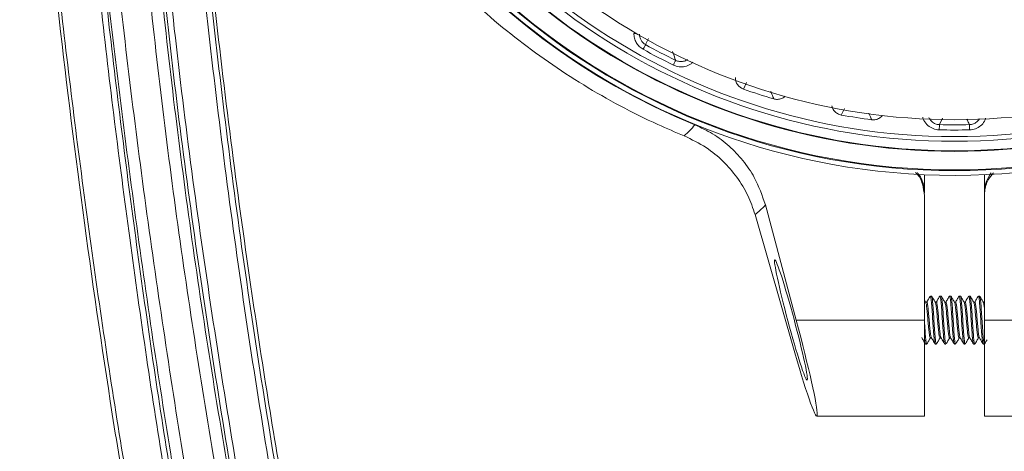
# Model space of a CAD drawing. Units: millimetres. Extents: x 3403 to 13746, y 735 to 5322.
# Drawn here: x 10602 to 10684, y 1692 to 1728 of the extents above; entities that cross this region are included whole.
import ezdxf

# ---------------------------------------------------------------- set-up
doc = ezdxf.new("R2010")
doc.units = ezdxf.units.MM

msp = doc.modelspace()

# ---------------------------------------------------------------- linework, layer by layer
at = {"color": 8, "linetype": 'Continuous', "lineweight": 15, "ltscale": 5}
for p, q in [((10654.537, 1726.771), (10654.287, 1726.267)), ((10662.695, 1723.112), (10662.426, 1722.572)), ((10670.847, 1720.968), (10670.579, 1720.415)), ((10678.998, 1720.162), (10678.747, 1719.616))]:
    msp.add_line(p, q, dxfattribs=at)
at = {"color": 7, "linetype": 'Continuous', "lineweight": 15, "ltscale": 5}
for p, q in [((10677.499, 1715.449), (10677.499, 1713.912)), ((10682.499, 1713.912), (10682.499, 1715.449)), ((10677.499, 1703.359), (10677.499, 1713.68)), ((10682.499, 1713.68), (10682.499, 1703.359)), ((10666.823, 1703.359), (10664.257, 1712.935)), ((10663.405, 1712.127), (10666.714, 1700.623)), ((10678.094, 1705.359), (10677.994, 1705.359)), ((10678.894, 1705.359), (10678.794, 1705.359)), ((10679.694, 1705.359), (10679.594, 1705.359)), ((10680.494, 1705.359), (10680.394, 1705.359)), ((10681.294, 1705.359), (10681.194, 1705.359)), ((10682.094, 1705.359), (10681.994, 1705.359)), ((10677.613, 1704.823), (10677.499, 1705.019)), ((10677.694, 1704.84), (10677.604, 1704.84)), ((10678.494, 1704.84), (10678.404, 1704.84)), ((10679.294, 1704.84), (10679.203, 1704.84)), ((10680.094, 1704.84), (10680.004, 1704.84)), ((10680.894, 1704.84), (10680.804, 1704.84)), ((10681.694, 1704.84), (10681.603, 1704.84)), ((10682.494, 1704.84), (10682.403, 1704.84)), ((10682.499, 1704.865), (10682.474, 1704.822)), ((10677.499, 1703.359), (10666.823, 1703.359)), ((10677.499, 1695.359), (10677.499, 1703.359)), ((10693.174, 1703.359), (10682.499, 1703.359)), ((10682.499, 1703.359), (10682.499, 1695.359)), ((10677.994, 1701.879), (10678.084, 1701.879)), ((10678.794, 1701.879), (10678.884, 1701.879)), ((10679.594, 1701.879), (10679.684, 1701.879)), ((10680.394, 1701.879), (10680.484, 1701.879)), ((10681.194, 1701.879), (10681.284, 1701.879)), ((10681.994, 1701.879), (10682.084, 1701.879)), ((10677.594, 1701.359), (10677.694, 1701.359)), ((10678.394, 1701.359), (10678.494, 1701.359)), ((10679.194, 1701.359), (10679.294, 1701.359)), ((10679.994, 1701.359), (10680.094, 1701.359)), ((10680.794, 1701.359), (10680.894, 1701.359)), ((10681.594, 1701.359), (10681.694, 1701.359)), ((10682.394, 1701.359), (10682.494, 1701.359)), ((10668.533, 1695.359), (10677.499, 1695.359)), ((10682.499, 1695.359), (10691.465, 1695.359))]:
    msp.add_line(p, q, dxfattribs=at)
at = {"color": 7, "linetype": 'Continuous', "lineweight": 15, "ltscale": 5, "flags": 128}
for points in [[(10654.074, 1725.885), (10654.115, 1725.959), (10654.154, 1726.028), (10654.189, 1726.092), (10654.22, 1726.148), (10654.246, 1726.195), (10654.266, 1726.231), (10654.28, 1726.255), (10654.287, 1726.267)], [(10656.597, 1724.57), (10656.634, 1724.645), (10656.669, 1724.716), (10656.701, 1724.782), (10656.729, 1724.84), (10656.753, 1724.888), (10656.771, 1724.925), (10656.783, 1724.95), (10656.789, 1724.962)], [(10678.737, 1719.179), (10678.739, 1719.263), (10678.741, 1719.342), (10678.743, 1719.415), (10678.744, 1719.479), (10678.746, 1719.533), (10678.746, 1719.574), (10678.747, 1719.602), (10678.747, 1719.616)], [(10681.26, 1719.179), (10681.258, 1719.263), (10681.256, 1719.342), (10681.255, 1719.415), (10681.253, 1719.479), (10681.252, 1719.533), (10681.251, 1719.574), (10681.25, 1719.602), (10681.25, 1719.616)]]:
    msp.add_lwpolyline(points, dxfattribs=at)
at = {"color": 7, "linetype": 'Continuous', "lineweight": 15, "ltscale": 25}
for radius, start, end in [(56.731, 188.61707, 351.38293), (56.669, 188.62664, 351.37336), (57.167, 189.8263, 247.78801), (57.126, 189.78966, 350.33799), (55.127, 198.79838, 341.20391), (55.084, 198.79838, 341.20162), (54.295, 198.79838, 341.20162), (53.901, 198.85573, 341.14423), (52.495, 203.57298, 336.42702), (53.356, 240.93007, 243.98621), (52.919, 240.93007, 243.98621), (52.95, 250.61707, 253.49677), (52.95, 259.75296, 262.52567), (53.356, 268.64514, 271.35486), (52.919, 268.64514, 271.35486)]:
    msp.add_arc((10679.999, 1772.52), radius, start, end, dxfattribs=at)
at = {"color": 8, "linetype": 'Continuous', "lineweight": 15, "ltscale": 25}
msp.add_arc((10653.274, 1723.169), 4.034, 86.55291, 89.50737, dxfattribs=at)
at = {"color": 7, "linetype": 'Continuous', "lineweight": 15, "ltscale": 25}
msp.add_ellipse((10666.389, 1703.359), major_axis=(-1.343, 5), ratio=0.050613, dxfattribs=at)
msp.add_ellipse((10666.389, 1703.359), major_axis=(-2.149, 7.999), ratio=0.050613, start_param=1.906264, end_param=4.698791, dxfattribs=at)
at = {"color": 7, "linetype": 'Continuous', "lineweight": 15, "ltscale": 5}
for points, knots in [([(10602.173, 1772.52), (10602.28, 1769.966), (10602.492, 1764.857), (10603.266, 1753.284), (10604.608, 1737.838), (10606.847, 1718.535), (10609.522, 1699.286), (10612.208, 1683.32), (10614.707, 1670.628), (10616.626, 1662.023), (10618.559, 1654.31), (10620.581, 1647.523), (10623.07, 1640.9), (10626.096, 1634.528), (10628.703, 1630.635), (10629.999, 1628.7)], [0, 0, 0, 0, 0.052175, 0.10436, 0.235639, 0.366925, 0.498591, 0.630249, 0.695875, 0.761497, 0.809374, 0.857354, 0.905193, 0.952877, 1, 1, 1, 1]), ([(10674.886, 1607.024), (10672.521, 1607.364), (10667.772, 1608.045), (10661.515, 1609.687), (10656.118, 1611.602), (10651.531, 1613.658), (10647.098, 1616.133), (10642.918, 1619.009), (10639.083, 1622.244), (10635.571, 1625.839), (10632.399, 1629.816), (10629.12, 1634.828), (10626.03, 1640.937), (10623.31, 1648.139), (10621.158, 1655.555), (10619.403, 1663.078), (10617.004, 1674.661), (10614.157, 1690.334), (10611.293, 1709.978), (10608.853, 1729.5), (10607.232, 1745.65), (10606.158, 1758.589), (10605.754, 1765.053), (10605.552, 1768.286)], [0, 0, 0, 0, 0.037194, 0.074697, 0.100514, 0.126327, 0.152919, 0.179507, 0.205268, 0.231029, 0.257802, 0.284582, 0.324525, 0.364607, 0.404938, 0.44538, 0.485626, 0.590335, 0.695058, 0.796647, 0.898291, 0.949135, 1, 1, 1, 1]), ([(10674.557, 1613.413), (10672.969, 1613.626), (10669.793, 1614.052), (10664.929, 1615.156), (10660, 1616.705), (10655.085, 1618.801), (10650.165, 1621.533), (10645.394, 1625.042), (10640.917, 1629.332), (10637.038, 1634.124), (10633.82, 1639.331), (10631.168, 1644.807), (10628.343, 1652.336), (10625.552, 1661.942), (10622.855, 1673.594), (10620.666, 1685.357), (10618.041, 1701.069), (10615.178, 1720.773), (10613.144, 1740.568), (10611.887, 1756.432), (10611.5, 1764.355), (10611.307, 1768.316)], [0, 0, 0, 0, 0.026317, 0.052629, 0.081835, 0.111105, 0.140284, 0.174162, 0.208195, 0.24209, 0.275451, 0.308924, 0.342351, 0.408123, 0.473985, 0.539943, 0.605847, 0.737229, 0.868615, 0.934312, 1, 1, 1, 1]), ([(10611.806, 1768.404), (10611.999, 1764.444), (10612.383, 1756.523), (10613.637, 1740.667), (10615.67, 1720.887), (10618.534, 1701.203), (10621.159, 1685.512), (10623.347, 1673.769), (10626.041, 1662.138), (10628.823, 1652.562), (10631.633, 1645.068), (10634.262, 1639.635), (10637.449, 1634.472), (10641.288, 1629.722), (10645.716, 1625.471), (10650.435, 1621.991), (10655.305, 1619.279), (10660.172, 1617.197), (10664.989, 1615.676), (10669.673, 1614.6), (10672.683, 1614.177), (10674.188, 1613.965)], [0, 0, 0, 0, 0.066073, 0.132156, 0.26423, 0.3963, 0.462488, 0.528731, 0.594878, 0.660934, 0.694299, 0.727711, 0.76101, 0.794769, 0.828664, 0.862405, 0.89149, 0.920666, 0.949779, 0.974887, 1, 1, 1, 1]), ([(10606.051, 1768.247), (10606.253, 1765.02), (10606.655, 1758.567), (10607.736, 1745.643), (10609.351, 1729.507), (10611.765, 1710.204), (10614.556, 1690.982), (10617.316, 1675.652), (10619.656, 1664.126), (10621.419, 1656.381), (10623.592, 1648.745), (10626.362, 1641.332), (10629.725, 1634.638), (10633.702, 1628.775), (10638.11, 1623.758), (10643.129, 1619.345), (10648.703, 1615.662), (10654.673, 1612.665), (10661.09, 1610.293), (10667.865, 1608.526), (10672.584, 1607.853), (10674.944, 1607.516)], [0, 0, 0, 0, 0.050966, 0.101938, 0.203887, 0.305836, 0.407615, 0.509383, 0.550927, 0.592678, 0.63431, 0.675671, 0.716885, 0.751644, 0.786534, 0.821264, 0.855946, 0.890774, 0.925506, 0.962746, 1, 1, 1, 1]), ([(10621.784, 1762.52), (10621.789, 1762.483), (10622.092, 1760.113), (10623.453, 1755.526), (10625.905, 1748.894), (10629.259, 1742.613), (10633.325, 1736.744), (10638.033, 1731.443), (10643.31, 1726.788), (10649.046, 1722.813), (10653.876, 1720.213), (10656.767, 1718.986), (10657.5, 1718.674)], [0, 0, 0, 0, 0.001938, 0.12462, 0.246897, 0.368373, 0.490256, 0.611693, 0.727852, 0.844414, 0.960534, 1, 1, 1, 1]), ([(10650.24, 1611.157), (10648.458, 1612.103), (10644.59, 1614.155), (10639.135, 1618.106), (10633.973, 1622.91), (10629.503, 1628.367), (10625.744, 1634.333), (10622.684, 1640.683), (10620.234, 1647.278), (10618.223, 1654.029), (10615.692, 1664.125), (10612.874, 1677.601), (10609.983, 1694.477), (10607.503, 1711.421), (10605.402, 1728.413), (10603.647, 1745.443), (10602.858, 1756.827), (10602.464, 1762.52)], [0, 0, 0, 0, 0.036637, 0.079515, 0.121959, 0.164467, 0.207326, 0.24982, 0.292324, 0.335052, 0.377778, 0.481458, 0.585153, 0.688915, 0.792628, 0.896302, 1, 1, 1, 1]), ([(10664.533, 1618.422), (10663.038, 1618.854), (10659.932, 1619.75), (10655.418, 1621.717), (10651.041, 1624.209), (10646.994, 1627.198), (10643.359, 1630.66), (10640.144, 1634.5), (10637.179, 1638.91), (10634.585, 1643.898), (10632.373, 1649.396), (10629.961, 1657.07), (10627.504, 1666.932), (10625.073, 1678.964), (10622.291, 1694.849), (10619.305, 1714.621), (10617.094, 1734.378), (10615.659, 1750.214), (10615.127, 1758.132), (10614.861, 1762.091)], [0, 0, 0, 0, 0.028872, 0.059986, 0.091197, 0.122292, 0.153276, 0.184371, 0.215385, 0.252133, 0.288998, 0.325832, 0.402187, 0.47861, 0.555032, 0.703343, 0.851664, 0.925834, 1, 1, 1, 1]), ([(10615.362, 1762.062), (10615.628, 1758.107), (10616.161, 1750.198), (10617.596, 1734.378), (10619.804, 1714.636), (10622.783, 1694.88), (10625.558, 1679.012), (10627.982, 1666.997), (10630.431, 1657.161), (10632.832, 1649.519), (10635.028, 1644.061), (10637.6, 1639.116), (10640.538, 1634.75), (10643.719, 1630.955), (10647.317, 1627.538), (10651.32, 1624.588), (10655.648, 1622.132), (10660.106, 1620.197), (10663.171, 1619.317), (10664.643, 1618.894)], [0, 0, 0, 0, 0.074384, 0.148773, 0.297608, 0.446434, 0.523056, 0.599679, 0.676234, 0.712957, 0.74971, 0.786346, 0.817138, 0.848009, 0.87877, 0.909623, 0.940592, 0.971465, 1, 1, 1, 1]), ([(10672.499, 1617.925), (10670.667, 1618.18), (10667.001, 1618.692), (10661.637, 1620.155), (10656.735, 1622.083), (10652.363, 1624.469), (10648.518, 1627.16), (10645.002, 1630.263), (10641.873, 1633.747), (10639.122, 1637.531), (10636.204, 1642.482), (10633.447, 1648.735), (10631.034, 1656.27), (10629.151, 1663.966), (10626.742, 1675.211), (10623.868, 1690.006), (10620.723, 1710.362), (10617.889, 1732.739), (10616.554, 1749.021), (10615.886, 1757.162)], [0, 0, 0, 0, 0.034086, 0.068249, 0.102279, 0.131054, 0.159919, 0.18869, 0.217374, 0.246145, 0.274857, 0.323248, 0.371843, 0.420665, 0.469366, 0.583998, 0.69864, 0.84932, 1, 1, 1, 1]), ([(10653.224, 1613.886), (10651.934, 1614.528), (10649.355, 1615.811), (10644.994, 1618.537), (10640.29, 1622.225), (10635.549, 1627.094), (10631.5, 1632.496), (10628.214, 1638.333), (10625.558, 1644.431), (10622.762, 1652.738), (10620.043, 1663.278), (10617.464, 1676.013), (10615.384, 1688.157), (10612.975, 1703.266), (10610.503, 1721.38), (10608.447, 1739.704), (10607.478, 1750.787), (10607.146, 1754.584)], [0, 0, 0, 0, 0.028024, 0.056045, 0.099936, 0.144028, 0.187933, 0.230937, 0.274089, 0.317192, 0.401405, 0.485725, 0.570045, 0.641174, 0.78349, 0.925806, 1, 1, 1, 1]), ([(10608.142, 1754.667), (10608.804, 1747.342), (10610.127, 1732.691), (10612.859, 1710.792), (10615.742, 1691.982), (10618.443, 1676.221), (10621.011, 1663.527), (10623.715, 1653.046), (10626.485, 1644.811), (10629.101, 1638.798), (10632.333, 1633.053), (10636.31, 1627.747), (10640.958, 1622.973), (10645.494, 1619.416), (10649.597, 1616.835), (10651.942, 1615.643), (10653.115, 1615.046)], [0, 0, 0, 0, 0.144671, 0.289369, 0.434037, 0.518979, 0.603919, 0.688752, 0.731706, 0.774709, 0.817563, 0.861074, 0.904772, 0.948269, 0.974133, 1, 1, 1, 1]), ([(10653.115, 1618.341), (10651.883, 1619.032), (10649.42, 1620.415), (10645.609, 1623.133), (10641.75, 1626.51), (10638.01, 1630.635), (10634.531, 1635.415), (10631.471, 1640.877), (10628.855, 1646.939), (10626.177, 1654.953), (10623.563, 1664.914), (10621.036, 1676.788), (10618.245, 1692.011), (10615.298, 1710.594), (10612.628, 1732.585), (10611.49, 1747.307), (10610.921, 1754.667)], [0, 0, 0, 0, 0.028657, 0.057311, 0.094862, 0.132543, 0.170118, 0.214649, 0.259338, 0.303979, 0.386071, 0.468244, 0.550415, 0.700256, 0.85015, 1, 1, 1, 1]), ([(10611.919, 1754.734), (10612.487, 1747.386), (10613.623, 1732.688), (10616.289, 1710.733), (10619.23, 1692.187), (10622.013, 1677.002), (10624.53, 1665.166), (10627.129, 1655.261), (10629.781, 1647.319), (10632.358, 1641.341), (10635.368, 1635.965), (10638.785, 1631.271), (10642.449, 1627.228), (10646.178, 1623.963), (10649.796, 1621.373), (10652.082, 1620.068), (10653.224, 1619.416)], [0, 0, 0, 0, 0.15106, 0.302165, 0.453215, 0.535912, 0.61861, 0.701227, 0.745665, 0.79015, 0.834477, 0.871653, 0.908935, 0.946088, 0.973043, 1, 1, 1, 1]), ([(10654.074, 1725.885), (10653.956, 1725.951), (10653.849, 1726.031), (10653.66, 1726.218), (10653.577, 1726.326), (10653.444, 1726.555), (10653.393, 1726.68), (10653.325, 1726.937), (10653.308, 1727.068), (10653.309, 1727.202)], [0, 0, 0, 0, 0.25, 0.25, 0.5, 0.5, 0.75, 0.75, 1, 1, 1, 1]), ([(10653.777, 1727.149), (10653.776, 1727.06), (10653.787, 1726.973), (10653.832, 1726.801), (10653.865, 1726.718), (10653.997, 1726.487), (10654.128, 1726.355), (10654.287, 1726.267)], [0, 0, 0, 0, 0.25, 0.25, 0.5, 0.5, 1, 1, 1, 1]), ([(10662.426, 1722.572), (10662.229, 1722.641), (10662.06, 1722.771), (10661.824, 1723.109), (10661.761, 1723.314), (10661.762, 1723.521)], [0, 0, 0, 0, 0.5, 0.5, 1, 1, 1, 1]), ([(10665.887, 1721.975), (10665.844, 1721.933), (10665.719, 1721.811), (10665.441, 1721.717), (10665.163, 1721.701), (10665.007, 1721.74), (10664.957, 1721.752)], [0, 0, 0, 0, 0.182137, 0.5187, 0.849044, 1, 1, 1, 1]), ([(10670.579, 1720.415), (10670.472, 1720.445), (10670.258, 1720.506), (10670.002, 1720.725), (10669.841, 1720.958), (10669.812, 1721.12), (10669.803, 1721.173)], [0, 0, 0, 0, 0.286038, 0.572023, 0.859689, 1, 1, 1, 1]), ([(10674.013, 1720.387), (10674.012, 1720.385), (10673.956, 1720.284), (10673.759, 1720.147), (10673.448, 1720.008), (10673.223, 1720.017), (10673.111, 1720.021)], [0, 0, 0, 0, 0.005318, 0.343083, 0.674032, 1, 1, 1, 1]), ([(10657.5, 1718.674), (10657.658, 1718.817), (10657.96, 1719.091), (10658.249, 1719.432), (10658.388, 1719.595)], [0, 0, 0, 0, 0.519715, 1, 1, 1, 1]), ([(10658.388, 1719.595), (10658.89, 1719.362), (10659.908, 1718.887), (10661.253, 1717.869), (10662.423, 1716.644), (10663.535, 1715.033), (10663.989, 1713.714), (10664.257, 1712.935)], [0, 0, 0, 0, 0.180485, 0.366203, 0.546689, 0.732409, 1, 1, 1, 1]), ([(10663.405, 1712.127), (10663.22, 1712.667), (10662.844, 1713.762), (10661.928, 1715.259), (10660.76, 1716.604), (10659.304, 1717.808), (10658.125, 1718.375), (10657.5, 1718.674)], [0, 0, 0, 0, 0.191563, 0.388603, 0.580211, 0.777771, 1, 1, 1, 1]), ([(10677.499, 1713.68), (10677.461, 1714.013), (10677.386, 1714.679), (10677.068, 1715.362), (10676.784, 1715.607), (10676.755, 1715.632)], [0, 0, 0, 0, 0.473077, 0.946157, 1, 1, 1, 1]), ([(10676.912, 1715.622), (10677.007, 1715.505), (10677.314, 1715.124), (10677.473, 1714.501), (10677.493, 1714.039), (10677.499, 1713.912)], [0, 0, 0, 0, 0.245018, 0.791666, 1, 1, 1, 1]), ([(10683.248, 1715.612), (10683.093, 1715.425), (10682.721, 1714.978), (10682.524, 1714.271), (10682.504, 1713.808), (10682.499, 1713.68)], [0, 0, 0, 0, 0.342484, 0.818185, 1, 1, 1, 1]), ([(10682.499, 1713.912), (10682.525, 1714.253), (10682.573, 1714.863), (10682.905, 1715.372), (10683.051, 1715.596)], [0, 0, 0, 0, 0.560729, 1, 1, 1, 1]), ([(10664.257, 1712.935), (10664.108, 1712.776), (10663.831, 1712.48), (10663.539, 1712.239), (10663.405, 1712.127)], [0, 0, 0, 0, 0.537509, 1, 1, 1, 1]), ([(10677.979, 1705.345), (10677.928, 1705.258), (10677.826, 1705.083), (10677.724, 1704.909), (10677.673, 1704.821)], [0, 0, 0, 0, 0.500457, 1, 1, 1, 1]), ([(10678.394, 1701.376), (10678.378, 1701.393), (10678.345, 1701.429), (10678.299, 1701.85), (10678.25, 1702.488), (10678.196, 1703.266), (10678.151, 1704.057), (10678.099, 1704.749), (10678.046, 1705.198), (10678.015, 1705.396), (10677.996, 1705.348), (10677.994, 1705.342)], [0, 0, 0, 0, 0.111702, 0.235791, 0.359881, 0.487237, 0.609542, 0.735791, 0.86204, 0.984345, 1, 1, 1, 1]), ([(10678.494, 1701.376), (10678.478, 1701.393), (10678.445, 1701.429), (10678.399, 1701.85), (10678.35, 1702.488), (10678.296, 1703.266), (10678.251, 1704.057), (10678.199, 1704.749), (10678.146, 1705.198), (10678.115, 1705.396), (10678.096, 1705.348), (10678.094, 1705.342)], [0, 0, 0, 0, 0.111702, 0.235791, 0.359881, 0.487237, 0.609542, 0.735791, 0.86204, 0.984345, 1, 1, 1, 1]), ([(10678.412, 1704.825), (10678.361, 1704.912), (10678.26, 1705.086), (10678.158, 1705.261), (10678.107, 1705.348)], [0, 0, 0, 0, 0.499541, 1, 1, 1, 1]), ([(10678.779, 1705.345), (10678.728, 1705.258), (10678.626, 1705.083), (10678.524, 1704.908), (10678.473, 1704.821)], [0, 0, 0, 0, 0.500474, 1, 1, 1, 1]), ([(10679.194, 1701.376), (10679.178, 1701.393), (10679.145, 1701.429), (10679.099, 1701.85), (10679.05, 1702.488), (10678.996, 1703.266), (10678.951, 1704.057), (10678.899, 1704.749), (10678.846, 1705.198), (10678.815, 1705.396), (10678.796, 1705.348), (10678.794, 1705.342)], [0, 0, 0, 0, 0.111702, 0.235791, 0.359881, 0.487237, 0.609542, 0.735791, 0.86204, 0.984345, 1, 1, 1, 1]), ([(10679.294, 1701.376), (10679.278, 1701.393), (10679.245, 1701.429), (10679.199, 1701.85), (10679.15, 1702.488), (10679.096, 1703.266), (10679.051, 1704.057), (10678.999, 1704.749), (10678.946, 1705.198), (10678.915, 1705.396), (10678.896, 1705.348), (10678.894, 1705.342)], [0, 0, 0, 0, 0.111702, 0.235791, 0.359881, 0.487237, 0.609542, 0.735791, 0.86204, 0.984345, 1, 1, 1, 1]), ([(10679.214, 1704.821), (10679.164, 1704.908), (10679.062, 1705.082), (10678.96, 1705.257), (10678.91, 1705.345)], [0, 0, 0, 0, 0.499505, 1, 1, 1, 1]), ([(10679.579, 1705.345), (10679.528, 1705.258), (10679.426, 1705.083), (10679.324, 1704.908), (10679.273, 1704.821)], [0, 0, 0, 0, 0.500506, 1, 1, 1, 1]), ([(10679.994, 1701.376), (10679.978, 1701.393), (10679.945, 1701.429), (10679.899, 1701.85), (10679.85, 1702.488), (10679.796, 1703.266), (10679.751, 1704.057), (10679.699, 1704.749), (10679.646, 1705.198), (10679.615, 1705.396), (10679.596, 1705.348), (10679.594, 1705.342)], [0, 0, 0, 0, 0.111702, 0.235791, 0.359881, 0.487237, 0.609542, 0.735791, 0.86204, 0.984345, 1, 1, 1, 1]), ([(10680.094, 1701.376), (10680.078, 1701.393), (10680.045, 1701.429), (10679.999, 1701.85), (10679.95, 1702.488), (10679.896, 1703.266), (10679.851, 1704.057), (10679.799, 1704.749), (10679.746, 1705.198), (10679.715, 1705.396), (10679.696, 1705.348), (10679.694, 1705.342)], [0, 0, 0, 0, 0.111702, 0.235791, 0.359881, 0.487237, 0.609542, 0.735791, 0.86204, 0.984345, 1, 1, 1, 1]), ([(10680.012, 1704.825), (10679.962, 1704.912), (10679.86, 1705.086), (10679.759, 1705.26), (10679.708, 1705.347)], [0, 0, 0, 0, 0.499622, 1, 1, 1, 1]), ([(10680.379, 1705.346), (10680.328, 1705.258), (10680.226, 1705.083), (10680.124, 1704.908), (10680.073, 1704.821)], [0, 0, 0, 0, 0.500516, 1, 1, 1, 1]), ([(10680.794, 1701.376), (10680.778, 1701.393), (10680.745, 1701.429), (10680.699, 1701.85), (10680.65, 1702.488), (10680.596, 1703.266), (10680.551, 1704.057), (10680.499, 1704.749), (10680.446, 1705.198), (10680.415, 1705.396), (10680.396, 1705.348), (10680.394, 1705.342)], [0, 0, 0, 0, 0.111702, 0.235791, 0.359881, 0.487237, 0.609542, 0.735791, 0.86204, 0.984345, 1, 1, 1, 1]), ([(10680.894, 1701.376), (10680.878, 1701.393), (10680.845, 1701.429), (10680.799, 1701.85), (10680.75, 1702.488), (10680.696, 1703.266), (10680.651, 1704.057), (10680.599, 1704.749), (10680.546, 1705.198), (10680.515, 1705.396), (10680.496, 1705.348), (10680.494, 1705.342)], [0, 0, 0, 0, 0.111702, 0.235791, 0.359881, 0.487237, 0.609542, 0.735791, 0.86204, 0.984345, 1, 1, 1, 1]), ([(10680.813, 1704.824), (10680.762, 1704.911), (10680.66, 1705.086), (10680.559, 1705.26), (10680.508, 1705.348)], [0, 0, 0, 0, 0.499505, 1, 1, 1, 1]), ([(10681.179, 1705.346), (10681.128, 1705.258), (10681.026, 1705.083), (10680.924, 1704.909), (10680.873, 1704.821)], [0, 0, 0, 0, 0.500534, 1, 1, 1, 1]), ([(10681.594, 1701.376), (10681.578, 1701.393), (10681.545, 1701.429), (10681.499, 1701.85), (10681.451, 1702.488), (10681.396, 1703.266), (10681.351, 1704.057), (10681.299, 1704.749), (10681.246, 1705.198), (10681.215, 1705.396), (10681.196, 1705.348), (10681.194, 1705.342)], [0, 0, 0, 0, 0.111702, 0.235791, 0.359881, 0.487237, 0.609542, 0.735791, 0.86204, 0.984345, 1, 1, 1, 1]), ([(10681.694, 1701.376), (10681.678, 1701.393), (10681.645, 1701.429), (10681.599, 1701.85), (10681.55, 1702.488), (10681.496, 1703.266), (10681.451, 1704.057), (10681.399, 1704.749), (10681.346, 1705.198), (10681.315, 1705.396), (10681.296, 1705.348), (10681.294, 1705.342)], [0, 0, 0, 0, 0.111702, 0.235791, 0.359881, 0.487237, 0.609542, 0.735791, 0.86204, 0.984345, 1, 1, 1, 1]), ([(10681.614, 1704.821), (10681.564, 1704.908), (10681.462, 1705.082), (10681.361, 1705.257), (10681.31, 1705.344)], [0, 0, 0, 0, 0.499552, 1, 1, 1, 1]), ([(10681.979, 1705.346), (10681.928, 1705.259), (10681.827, 1705.084), (10681.725, 1704.909), (10681.674, 1704.822)], [0, 0, 0, 0, 0.500554, 1, 1, 1, 1]), ([(10682.394, 1701.376), (10682.378, 1701.393), (10682.345, 1701.429), (10682.299, 1701.85), (10682.25, 1702.488), (10682.196, 1703.266), (10682.151, 1704.057), (10682.099, 1704.749), (10682.046, 1705.198), (10682.015, 1705.396), (10681.996, 1705.348), (10681.994, 1705.342)], [0, 0, 0, 0, 0.111702, 0.235791, 0.359881, 0.487237, 0.609542, 0.735792, 0.86204, 0.984345, 1, 1, 1, 1]), ([(10682.494, 1701.376), (10682.478, 1701.393), (10682.445, 1701.429), (10682.399, 1701.85), (10682.35, 1702.488), (10682.296, 1703.266), (10682.251, 1704.057), (10682.199, 1704.749), (10682.146, 1705.198), (10682.115, 1705.396), (10682.096, 1705.348), (10682.094, 1705.342)], [0, 0, 0, 0, 0.111702, 0.235791, 0.359881, 0.487237, 0.609542, 0.735791, 0.86204, 0.984345, 1, 1, 1, 1]), ([(10682.412, 1704.826), (10682.361, 1704.913), (10682.259, 1705.087), (10682.158, 1705.261), (10682.107, 1705.349)], [0, 0, 0, 0, 0.499628, 1, 1, 1, 1]), ([(10677.994, 1701.891), (10677.978, 1701.904), (10677.945, 1701.93), (10677.899, 1702.242), (10677.85, 1702.715), (10677.796, 1703.29), (10677.751, 1703.878), (10677.699, 1704.38), (10677.651, 1704.723), (10677.623, 1704.781), (10677.611, 1704.806)], [0, 0, 0, 0, 0.116854, 0.246643, 0.376432, 0.509664, 0.637574, 0.769638, 0.901701, 1, 1, 1, 1]), ([(10678.074, 1701.925), (10678.065, 1701.934), (10678.039, 1701.961), (10677.999, 1702.246), (10677.95, 1702.714), (10677.896, 1703.291), (10677.851, 1703.875), (10677.799, 1704.388), (10677.746, 1704.72), (10677.715, 1704.867), (10677.696, 1704.831), (10677.694, 1704.827)], [0, 0, 0, 0, 0.066667, 0.197042, 0.327418, 0.461252, 0.58974, 0.7224, 0.85506, 0.983549, 1, 1, 1, 1]), ([(10678.794, 1701.891), (10678.778, 1701.904), (10678.745, 1701.93), (10678.699, 1702.242), (10678.65, 1702.715), (10678.596, 1703.29), (10678.551, 1703.878), (10678.499, 1704.38), (10678.45, 1704.725), (10678.422, 1704.784), (10678.41, 1704.809)], [0, 0, 0, 0, 0.116532, 0.245962, 0.375392, 0.508257, 0.635813, 0.767512, 0.899211, 1, 1, 1, 1]), ([(10678.874, 1701.925), (10678.865, 1701.934), (10678.839, 1701.961), (10678.799, 1702.246), (10678.75, 1702.714), (10678.696, 1703.291), (10678.651, 1703.875), (10678.599, 1704.388), (10678.546, 1704.72), (10678.515, 1704.867), (10678.496, 1704.831), (10678.494, 1704.827)], [0, 0, 0, 0, 0.066458, 0.196863, 0.327267, 0.461131, 0.589648, 0.722338, 0.855028, 0.983546, 1, 1, 1, 1]), ([(10679.594, 1701.891), (10679.578, 1701.904), (10679.545, 1701.93), (10679.499, 1702.242), (10679.45, 1702.715), (10679.396, 1703.29), (10679.351, 1703.878), (10679.299, 1704.379), (10679.251, 1704.72), (10679.224, 1704.778), (10679.213, 1704.802)], [0, 0, 0, 0, 0.117294, 0.247572, 0.37785, 0.511584, 0.639976, 0.772537, 0.905098, 1, 1, 1, 1]), ([(10679.674, 1701.925), (10679.665, 1701.934), (10679.639, 1701.961), (10679.599, 1702.246), (10679.55, 1702.714), (10679.496, 1703.291), (10679.451, 1703.875), (10679.399, 1704.388), (10679.346, 1704.72), (10679.315, 1704.867), (10679.296, 1704.831), (10679.294, 1704.827)], [0, 0, 0, 0, 0.066471, 0.196874, 0.327277, 0.461139, 0.589654, 0.722342, 0.85503, 0.983546, 1, 1, 1, 1]), ([(10680.394, 1701.891), (10680.378, 1701.904), (10680.345, 1701.93), (10680.299, 1702.242), (10680.25, 1702.715), (10680.196, 1703.29), (10680.151, 1703.878), (10680.099, 1704.38), (10680.05, 1704.724), (10680.023, 1704.783), (10680.01, 1704.809)], [0, 0, 0, 0, 0.116589, 0.246083, 0.375577, 0.508507, 0.636126, 0.76789, 0.899653, 1, 1, 1, 1]), ([(10680.474, 1701.925), (10680.465, 1701.934), (10680.439, 1701.961), (10680.399, 1702.246), (10680.35, 1702.714), (10680.296, 1703.291), (10680.251, 1703.875), (10680.199, 1704.388), (10680.146, 1704.72), (10680.115, 1704.867), (10680.096, 1704.831), (10680.094, 1704.827)], [0, 0, 0, 0, 0.066706, 0.197076, 0.327446, 0.461274, 0.589757, 0.722412, 0.855066, 0.98355, 1, 1, 1, 1]), ([(10681.194, 1701.891), (10681.178, 1701.904), (10681.145, 1701.93), (10681.099, 1702.242), (10681.05, 1702.715), (10680.996, 1703.29), (10680.951, 1703.878), (10680.899, 1704.38), (10680.851, 1704.724), (10680.823, 1704.782), (10680.811, 1704.808)], [0, 0, 0, 0, 0.116725, 0.24637, 0.376015, 0.5091, 0.636868, 0.768785, 0.900703, 1, 1, 1, 1]), ([(10681.274, 1701.924), (10681.265, 1701.934), (10681.239, 1701.961), (10681.199, 1702.246), (10681.15, 1702.714), (10681.096, 1703.291), (10681.051, 1703.875), (10680.999, 1704.388), (10680.946, 1704.72), (10680.915, 1704.867), (10680.896, 1704.831), (10680.894, 1704.827)], [0, 0, 0, 0, 0.067142, 0.197451, 0.32776, 0.461526, 0.589949, 0.722541, 0.855134, 0.983558, 1, 1, 1, 1]), ([(10681.994, 1701.891), (10681.978, 1701.904), (10681.945, 1701.93), (10681.899, 1702.242), (10681.85, 1702.715), (10681.796, 1703.29), (10681.751, 1703.878), (10681.699, 1704.379), (10681.651, 1704.72), (10681.624, 1704.778), (10681.613, 1704.802)], [0, 0, 0, 0, 0.117293, 0.247569, 0.377845, 0.511577, 0.639967, 0.772526, 0.905085, 1, 1, 1, 1]), ([(10682.074, 1701.924), (10682.065, 1701.933), (10682.039, 1701.96), (10681.999, 1702.245), (10681.95, 1702.714), (10681.896, 1703.291), (10681.851, 1703.875), (10681.799, 1704.388), (10681.746, 1704.72), (10681.715, 1704.867), (10681.696, 1704.831), (10681.694, 1704.827)], [0, 0, 0, 0, 0.067788, 0.198006, 0.328225, 0.461899, 0.590233, 0.722733, 0.855234, 0.983569, 1, 1, 1, 1]), ([(10682.499, 1704.358), (10682.481, 1704.492), (10682.45, 1704.73), (10682.422, 1704.786), (10682.41, 1704.811)], [0, 0, 0, 0, 0.563126, 1, 1, 1, 1]), ([(10677.694, 1701.376), (10677.678, 1701.393), (10677.645, 1701.429), (10677.599, 1701.85), (10677.551, 1702.48), (10677.516, 1702.996), (10677.499, 1703.252)], [0, 0, 0, 0, 0.231271, 0.48819, 0.745109, 1, 1, 1, 1]), ([(10677.273, 1701.897), (10677.324, 1701.81), (10677.426, 1701.635), (10677.528, 1701.46), (10677.579, 1701.373)], [0, 0, 0, 0, 0.499549, 1, 1, 1, 1]), ([(10677.594, 1701.376), (10677.578, 1701.391), (10677.545, 1701.421), (10677.515, 1701.724), (10677.499, 1701.883)], [0, 0, 0, 0, 0.473731, 1, 1, 1, 1]), ([(10677.707, 1701.37), (10677.758, 1701.457), (10677.859, 1701.631), (10677.961, 1701.806), (10678.012, 1701.893)], [0, 0, 0, 0, 0.500385, 1, 1, 1, 1]), ([(10678.073, 1701.897), (10678.124, 1701.81), (10678.226, 1701.635), (10678.328, 1701.461), (10678.379, 1701.373)], [0, 0, 0, 0, 0.49953, 1, 1, 1, 1]), ([(10678.508, 1701.372), (10678.559, 1701.459), (10678.661, 1701.634), (10678.763, 1701.809), (10678.813, 1701.896)], [0, 0, 0, 0, 0.500515, 1, 1, 1, 1]), ([(10678.873, 1701.897), (10678.924, 1701.81), (10679.026, 1701.635), (10679.128, 1701.461), (10679.179, 1701.373)], [0, 0, 0, 0, 0.499516, 1, 1, 1, 1]), ([(10679.309, 1701.374), (10679.36, 1701.461), (10679.462, 1701.635), (10679.563, 1701.81), (10679.614, 1701.897)], [0, 0, 0, 0, 0.500395, 1, 1, 1, 1]), ([(10679.673, 1701.897), (10679.724, 1701.81), (10679.826, 1701.635), (10679.928, 1701.46), (10679.979, 1701.373)], [0, 0, 0, 0, 0.499492, 1, 1, 1, 1]), ([(10680.107, 1701.369), (10680.158, 1701.457), (10680.259, 1701.631), (10680.361, 1701.806), (10680.412, 1701.893)], [0, 0, 0, 0, 0.500415, 1, 1, 1, 1]), ([(10680.473, 1701.897), (10680.524, 1701.81), (10680.626, 1701.635), (10680.728, 1701.46), (10680.779, 1701.373)], [0, 0, 0, 0, 0.49947, 1, 1, 1, 1]), ([(10680.909, 1701.373), (10680.96, 1701.46), (10681.061, 1701.635), (10681.163, 1701.81), (10681.214, 1701.897)], [0, 0, 0, 0, 0.500516, 1, 1, 1, 1]), ([(10681.273, 1701.897), (10681.324, 1701.809), (10681.426, 1701.635), (10681.528, 1701.46), (10681.579, 1701.372)], [0, 0, 0, 0, 0.499451, 1, 1, 1, 1]), ([(10681.709, 1701.372), (10681.759, 1701.46), (10681.861, 1701.634), (10681.962, 1701.808), (10682.013, 1701.895)], [0, 0, 0, 0, 0.500373, 1, 1, 1, 1]), ([(10682.074, 1701.896), (10682.125, 1701.809), (10682.227, 1701.634), (10682.328, 1701.459), (10682.379, 1701.372)], [0, 0, 0, 0, 0.499437, 1, 1, 1, 1]), ([(10682.507, 1701.37), (10682.558, 1701.457), (10682.626, 1701.575), (10682.695, 1701.692), (10682.713, 1701.723)], [0, 0, 0, 0, 0.742662, 1, 1, 1, 1])]:
    msp.add_open_spline(points, degree=3, knots=knots, dxfattribs=at)
at = {"color": 8, "linetype": 'Continuous', "lineweight": 15, "ltscale": 5}
for points, knots in [([(10656.789, 1724.962), (10656.77, 1725.015), (10656.683, 1725.257), (10656.596, 1725.51), (10656.528, 1725.707)], [0, 0, 0, 0, 0.219242, 1, 1, 1, 1]), ([(10656.789, 1724.962), (10656.893, 1724.923), (10657.102, 1724.844), (10657.435, 1724.873), (10657.669, 1724.946), (10657.761, 1725.031), (10657.773, 1725.042)], [0, 0, 0, 0, 0.317038, 0.633929, 0.95213, 1, 1, 1, 1]), ([(10658.211, 1724.808), (10658.149, 1724.748), (10657.969, 1724.574), (10657.566, 1724.433), (10657.065, 1724.395), (10656.753, 1724.511), (10656.597, 1724.57)], [0, 0, 0, 0, 0.148718, 0.432401, 0.716249, 1, 1, 1, 1]), ([(10664.957, 1721.752), (10664.933, 1721.811), (10664.848, 1722.02), (10664.762, 1722.24), (10664.701, 1722.398)], [0, 0, 0, 0, 0.279238, 1, 1, 1, 1]), ([(10673.111, 1720.021), (10673.087, 1720.073), (10673.007, 1720.252), (10672.927, 1720.44), (10672.87, 1720.571)], [0, 0, 0, 0, 0.295792, 1, 1, 1, 1]), ([(10678.737, 1719.179), (10678.646, 1719.186), (10678.387, 1719.207), (10677.978, 1719.375), (10677.603, 1719.719), (10677.39, 1720.032), (10677.362, 1720.219), (10677.359, 1720.236)], [0, 0, 0, 0, 0.148146, 0.417808, 0.692853, 0.971677, 1, 1, 1, 1]), ([(10677.877, 1720.213), (10677.914, 1720.135), (10677.998, 1719.954), (10678.244, 1719.748), (10678.513, 1719.634), (10678.686, 1719.621), (10678.747, 1719.616)], [0, 0, 0, 0, 0.232673, 0.538244, 0.836333, 1, 1, 1, 1]), ([(10681.25, 1719.616), (10681.231, 1719.655), (10681.16, 1719.802), (10681.089, 1719.957), (10681.036, 1720.071)], [0, 0, 0, 0, 0.26351, 1, 1, 1, 1]), ([(10681.25, 1719.616), (10681.361, 1719.629), (10681.583, 1719.655), (10681.864, 1719.836), (10682.034, 1719.997), (10682.075, 1720.102), (10682.076, 1720.104)], [0, 0, 0, 0, 0.328712, 0.658246, 0.991463, 1, 1, 1, 1]), ([(10682.599, 1720.158), (10682.568, 1720.069), (10682.485, 1719.822), (10682.186, 1719.504), (10681.757, 1719.239), (10681.426, 1719.199), (10681.26, 1719.179)], [0, 0, 0, 0, 0.160572, 0.441288, 0.720659, 1, 1, 1, 1])]:
    msp.add_open_spline(points, degree=3, knots=knots, dxfattribs=at)

doc.saveas('drawing.dxf')
